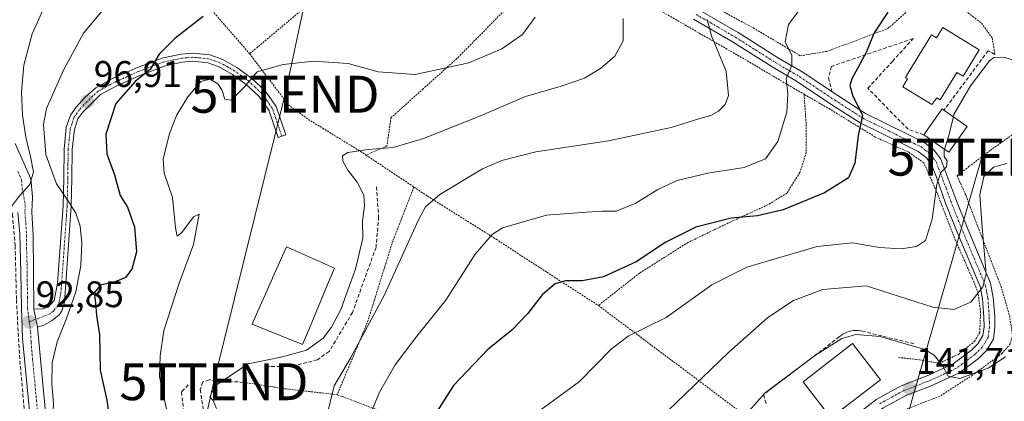
# Model space of a CAD drawing. Units: metres. Extents: x 603152 to 606580, y 4787052 to 4789417.
# Drawn here: x 605451 to 605718, y 4788898 to 4789002 of the extents above; entities that cross this region are included whole.
import ezdxf
from ezdxf.enums import TextEntityAlignment as Align

# ---------------------------------------------------------------- set-up
doc = ezdxf.new("R2010")
doc.units = ezdxf.units.M
doc.header["$MEASUREMENT"] = 0
for name, pattern in [('TRAZO_Y_PUNTO', [1, 0.5, -0.25, 0, -0.25]), ('TRAZOS', [0.75, 0.5, -0.25]), ('TRAZOSX2', [1.5, 1, -0.5])]:
    doc.linetypes.add(name, pattern=pattern)
doc.layers.get('0').update_dxf_attribs({"lineweight": 5})
for name, color, linetype, lineweight in [('Alambrada', 19, 'TRAZOS', 0), ('Camino', 19, 'Continuous', 0), ('Camino Cxs', 19, 'Continuous', 0), ('Camino eje', 39, 'TRAZO_Y_PUNTO', 13), ('Carátula', 7, 'Continuous', 5), ('Curva de nivel maestra', 36, 'Continuous', 30), ('Curva de nivel normal', 36, 'Continuous', 0), ('Edificación', 1, 'Continuous', 13), ('Edificación Cxs', 1, 'Continuous', 13), ('Muro lineal', 1, 'TRAZOSX2', 13), ('Obra de contención lineal', 1, 'TRAZOSX2', 13), ('Pista pavimentada', 135, 'Continuous', 13), ('Pista pavimentada Cxs', 135, 'Continuous', 0), ('Pista pavimentada eje', 135, 'TRAZO_Y_PUNTO', 0), ('Punto de cota en terreno', 7, 'Continuous', 0), ('Rótulo de punto de cota en terreno', 19, 'Continuous', 0), ('Seto lineal', 92, 'TRAZOSX2', 0), ('Tendido', 6, 'Continuous', 0), ('Torre de tendido puntual', 7, 'Continuous', 0), ('Vía urbana Cxs', 5, 'Continuous', 0)]:
    doc.layers.add(name, color=color, linetype=linetype, lineweight=lineweight)
doc.styles.add('Arial', font='txt', dxfattribs={"height": 0.2})

# ---------------------------------------------------------------- blocks, each defined once
blk = doc.blocks.new('5PATER')
at = {"layer": 'Carátula', "linetype": 'Continuous', "lineweight": 5}
h = blk.add_hatch(color=250, dxfattribs=at)
edge = h.paths.add_edge_path()
edge.add_ellipse((0, 0.01), major_axis=(-1.33, -1.34), ratio=0.999422, start_angle=0, end_angle=360)
blk = doc.blocks.new('*U294')
at = {"layer": 'Vía urbana Cxs', "color": 5, "linetype": 'Continuous', "lineweight": 0}
for points in [[(605500.47, 4789103.79, 70.6), (605488.53, 4789094.63, 70.32), (605487.75, 4789095.84, 69.94), (605476.88, 4789086.86, 70.92), (605474.93, 4789084.7, 71.33), (605472.97, 4789082.52, 71.51), (605467.47, 4789076.42, 71.8), (605469.28, 4789073.79, 72.84), (605465.92, 4789071.11, 73.72), (605453.8, 4789058.44, 76.22), (605459.96, 4789062.3, 75.96), (605464.39, 4789065.75, 75.99), (605468.97, 4789067.76, 76.35), (605471.73, 4789068.18, 76.61), (605475.1, 4789067.41, 77.24), (605477.15, 4789057.09, 79.64), (605476.99, 4789057.36, 79.57), (605475.48, 4789059.9, 79.1), (605469.17, 4789063.68, 78.19), (605465.8, 4789059.46, 77.68), (605465.04, 4789059.02, 77.57), (605450.05, 4789050.36, 79.53), (605440.69, 4789051.39, 77.34), (605433.64, 4789051.34, 77.67), (605407.74, 4789049.19, 74.31), (605403.97, 4789048.64, 74.12), (605399.86, 4789048.04, 73.17), (605392.02, 4789044.62, 71.68), (605388.7, 4789043.17, 71.68), (605385.66, 4789041.56, 72.56), (605373.87, 4789034.11, 73.81), (605369.95, 4789031.05, 73.67), (605368.28, 4789029.75, 73.61), (605366.6, 4789028.44, 73.29), (605363.51, 4789025.54, 73.35), (605361.82, 4789021.24, 73.12), (605361.1, 4789015.27, 73.36), (605361.32, 4789014.13, 73.45), (605361.65, 4789012.42, 73.51), (605360.83, 4789011.64, 73.45), (605366.39, 4789006.61, 73.94), (605372.89, 4789003.07, 74.66), (605374.03, 4789002.45, 74.78), (605384.51, 4788996.75, 76.01), (605385.23, 4788997.84, 76.1), (605387.42, 4788996.91, 76.32), (605389.94, 4788997.72, 76.63), (605397.62, 4789004.26, 77.76), (605400.16, 4789006.16, 78.06), (605400.83, 4789005.46, 78.09), (605410.81, 4789014.27, 79.59), (605413.89, 4789016.98, 80.31), (605424.95, 4789022.71, 81.21), (605426.41, 4789019.92, 81.23), (605421.31, 4789016.25, 80.77), (605423.17, 4789013.31, 80.8), (605411.98, 4789009.3, 79.39), (605412.39, 4789008.34, 79.46), (605404.21, 4789003.58, 78.82), (605399.8, 4789000.3, 77.77), (605390.35, 4788994.19, 76.44), (605385.59, 4788993.55, 76.01), (605382.28, 4788995.55, 75.92), (605365.62, 4788999.1, 74.27), (605362.98, 4788992.55, 75.16), (605356.05, 4788988.67, 75.18), (605348.26, 4788981.05, 74.69), (605343.28, 4788975.43, 74.32), (605341.58, 4788973.52, 73.83), (605337.83, 4788967.24, 73.95), (605334.67, 4788961.91, 73.61), (605331.46, 4788952.68, 73.16), (605333.53, 4788949.8, 73.82), (605332.85, 4788944.53, 73.24), (605332.07, 4788938.51, 73.17), (605332.02, 4788937.92, 73.18), (605330.72, 4788939.08, 72.99), (605329.5, 4788940.17, 72.89), (605329.48, 4788940.18, 72.89), (605329.05, 4788940.57, 72.86), (605326.89, 4788941.97, 72.72), (605325.84, 4788942.66, 72.66), (605323.85, 4788943.95, 72.56), (605321.8, 4788945.09, 72.49), (605320.93, 4788945.57, 72.47), (605321.03, 4788945.72, 72.47), (605331.39, 4788960.18, 72.91), (605330.31, 4788960.96, 72.91), (605327.19, 4788963.24, 72.89), (605319.64, 4788968.75, 71.7), (605320.88, 4788970.56, 71.45), (605321.63, 4788971.15, 71.35), (605329.09, 4788966.27, 72.97), (605333.65, 4788973.52, 73.17), (605349.87, 4788997.84, 73.94), (605353.62, 4789006.01, 73.6), (605354.09, 4789008.74, 73.43), (605354.39, 4789010.52, 73.32), (605353.28, 4789012.38, 73.18), (605341.35, 4789020.43, 72.37), (605330.71, 4789023.25, 71.36), (605319.16, 4789024.44, 70.85), (605318.38, 4789024.52, 70.82), (605317.01, 4789024.66, 70.77), (605310.77, 4789024.61, 70.64), (605309.85, 4789024.6, 70.63), (605308.96, 4789024.59, 70.62), (605298.6, 4789021.46, 70.36), (605296.53, 4789020.84, 70.2), (605296.52, 4789020.79, 70.2), (605296, 4789018.03, 70.19), (605292.4, 4789009.3, 70.52), (605290.55, 4789007.76, 70.63), (605285.24, 4788993.75, 71.11), (605285.57, 4788991.11, 71.12), (605286.67, 4788982.21, 71.1), (605287.42, 4788976.18, 71.28), (605293.19, 4788967.72, 71.85), (605297.68, 4788958.67, 72.17), (605295.76, 4788959.55, 72.16), (605295.71, 4788959.57, 72.16), (605293.78, 4788960.28, 72.13), (605292.83, 4788962.07, 72.08), (605292.72, 4788962.27, 72.07), (605289.6, 4788967.72, 71.43), (605287.5, 4788971.41, 71.19), (605283.41, 4788978.56, 70.91), (605282.27, 4788983.98, 70.65), (605281.95, 4788985.49, 70.68), (605280.69, 4788991.47, 70.94), (605280.15, 4788995.7, 71), (605283.98, 4788998.82, 70.84), (605287.16, 4789004.64, 70.83), (605289.48, 4789014.5, 70.65), (605291.94, 4789026.13, 70.32), (605279.78, 4789028.73, 69.99), (605277.5, 4789028.3, 69.81), (605277.48, 4789028.58, 69.8), (605277.39, 4789030.03, 69.84), (605277.23, 4789032.49, 69.91), (605277.2, 4789032.9, 69.92), (605277.58, 4789032.93, 69.94), (605277.28, 4789036.52, 69.83), (605276.62, 4789036.46, 69.78), (605275.13, 4789049.07, 69.68), (605274.85, 4789051.42, 69.73), (605274.03, 4789058.36, 69.67), (605274.79, 4789058.43, 69.7), (605274.46, 4789061.83, 69.59), (605274.02, 4789061.78, 69.57), (605273.99, 4789062.07, 69.56), (605273.76, 4789064.32, 69.5), (605272.85, 4789073.05, 69.33), (605271.92, 4789081.94, 69.79), (605271.76, 4789084.47, 70.06), (605273.44, 4789084.34, 69.97), (605274.47, 4789084.12, 69.92), (605275.99, 4789083.81, 69.84), (605279.09, 4789083.17, 69.73), (605279.08, 4789083.05, 69.73), (605276.15, 4789065.41, 69.59), (605277.12, 4789065.07, 69.63), (605276.93, 4789062.55, 69.68), (605276.42, 4789055.61, 69.77), (605279.6, 4789054.94, 69.89), (605277.96, 4789042.67, 69.8), (605279.39, 4789042.58, 69.93), (605279.23, 4789040.59, 69.92), (605278.89, 4789036.36, 69.96), (605295.42, 4789033.09, 70.39), (605295.14, 4789029.19, 70.36), (605295.75, 4789029.16, 70.37), (605300.81, 4789028.88, 70.51), (605304.76, 4789028.67, 70.56), (605304.94, 4789030.26, 70.55), (605313.12, 4789029.41, 70.72), (605312.98, 4789028.33, 70.7), (605330.78, 4789026.44, 71.41), (605340.23, 4789024.16, 72.23), (605346.66, 4789021.64, 72.86), (605357.14, 4789014.97, 73.21), (605358.72, 4789023.31, 73.06), (605358.81, 4789028.47, 72.96), (605358.87, 4789031.96, 72.78), (605358.96, 4789037.44, 72.41), (605359.5, 4789037.36, 72.39), (605359.33, 4789044.39, 71.7), (605353.39, 4789054.67, 70.74), (605347.62, 4789066.34, 69.16), (605346.28, 4789068.51, 68.64), (605345.37, 4789070.3, 68.59), (605346.59, 4789070.33, 68.56), (605349.71, 4789070.42, 68.48), (605349.72, 4789070.42, 68.48), (605353.86, 4789063.4, 69.17), (605358.19, 4789056.51, 70.63), (605362.28, 4789050.22, 71.23), (605368.82, 4789037.15, 72.41), (605382.55, 4789043.79, 71.39), (605382.92, 4789045.57, 70.8), (605386.17, 4789047.89, 70.24), (605387.87, 4789051, 69.97), (605389.15, 4789053.36, 69.75), (605393.14, 4789061.23, 69.02), (605392.03, 4789069.65, 68.56), (605391.41, 4789073.13, 68.03), (605395.38, 4789073.49, 68.01), (605398, 4789073.73, 67.99), (605399.57, 4789073.88, 67.97), (605399.73, 4789062.96, 69.04), (605397.82, 4789059.67, 69.29), (605394.56, 4789053.96, 70.22), (605396.23, 4789051.81, 70.66), (605398.37, 4789051.1, 71.36), (605402.73, 4789051.05, 72.52), (605406.55, 4789053.34, 71.22), (605416.67, 4789054.31, 72.99), (605417.29, 4789052.76, 73.87), (605432.1, 4789057.01, 74.33), (605445.55, 4789057.39, 75.37), (605460.76, 4789070.58, 72.2), (605463.54, 4789075.46, 71.22), (605465.27, 4789078.28, 70.84), (605469.42, 4789084.6, 70.48), (605477.78, 4789092.39, 70.56), (605486.85, 4789099.32, 68.95), (605493.19, 4789104.68, 68.55), (605494.16, 4789107.73, 68.31), (605487.11, 4789120.3, 67.65), (605484.87, 4789124.3, 67.37), (605483.97, 4789125.5, 67.29), (605487.62, 4789127.4, 67.21), (605492.76, 4789116.38, 67.79), (605497.71, 4789106.79, 69.19), (605500.47, 4789103.79, 70.6)], [(605360.62, 4789007.45, 73.56), (605357.11, 4788998.52, 74.12), (605366.24, 4789003.95, 74.04), (605360.62, 4789007.45, 73.56)]]:
    blk.add_polyline3d(points, close=True, dxfattribs=at)
blk = doc.blocks.new('5TTEND')
blk.add_text('5TTEND', height=10).set_placement((0, 0), align=Align.MIDDLE_CENTER)

msp = doc.modelspace()

# ---------------------------------------------------------------- linework, layer by layer
at = {"layer": 'Alambrada', "color": 19, "linetype": 'TRAZOS', "lineweight": 0}
for points in [[(605556.01, 4789035.14, 100.22), (605552.08, 4789028.1, 98.69), (605546.24, 4789021.88, 98.48), (605530.46, 4789006.81, 108.99), (605513.33, 4788992.42, 111.25)], [(605606.12, 4789027.63, 111.12), (605603.48, 4789025.77, 109.91), (605613.74, 4789019.39, 115.33), (605629.53, 4789008.81, 120.79), (605639.12, 4789005.21, 115.82), (605649.78, 4788999.4, 117.52), (605662.51, 4788991.86, 127.18), (605669.93, 4788993.12, 126.46), (605686.23, 4788999.26, 126.91), (605696.73, 4789008.59, 127.71), (605700.57, 4789007.36, 128.4), (605707.3, 4789003.98, 130.78), (605709.18, 4789002.56, 130.27)], [(605491.34, 4789024.55, 104.58), (605486.46, 4789023.31, 107.44), (605513.33, 4788992.42, 111.25)], [(605598.8, 4789020.96, 109.51), (605588.55, 4789010.52, 104.02), (605578.06, 4788999.78, 103.27), (605569.46, 4788991.13, 104.52), (605560.35, 4788982.91, 106.58), (605551.62, 4788975.07, 107.93), (605550.53, 4788967.42, 109.87), (605544.85, 4788964.97, 118.84)], [(605598.8, 4789020.96, 109.51), (605602.03, 4789019.01, 110.63), (605609.5, 4789013.99, 112.33), (605622.77, 4789005.14, 115.37), (605649.35, 4788989.8, 128.69), (605660.65, 4788983.1, 120.79), (605663.51, 4788981.46, 121.46)], [(605709.18, 4789002.56, 130.27), (605711.6, 4789000.73, 130.46), (605714.48, 4788996.69, 132.96), (605715.22, 4788992.26, 130.28)], [(605513.33, 4788992.42, 111.25), (605523.78, 4788978.59, 114.68), (605529.23, 4788974.63, 118.34), (605543.37, 4788965.94, 119.85), (605544.85, 4788964.97, 118.84)], [(605663.51, 4788981.46, 121.46), (605664.05, 4788973.97, 121.51), (605664.12, 4788965.64, 122.16), (605662.37, 4788960.22, 122.52), (605658.88, 4788954.67, 126.79), (605653.75, 4788951.49, 124.31), (605643.71, 4788946.9, 125.71), (605632.14, 4788941.31, 126.38), (605618.96, 4788932.97, 126.37), (605607.8, 4788924.22, 127.51)], [(605689.08, 4788910.11, 141.49), (605694.81, 4788909.49, 141.24), (605700.13, 4788908.56, 140.44), (605705.35, 4788910.96, 138.84), (605709.69, 4788914.49, 137.67), (605711.1, 4788916.85, 137.06), (605711.35, 4788922.32, 135.73), (605710.64, 4788927.55, 135.07), (605709.17, 4788931.43, 134.42), (605704.55, 4788941.8, 138.61), (605699.71, 4788954.42, 131.56), (605695.98, 4788962.85, 136.57), (605691.88, 4788965.72, 128.31), (605682.82, 4788969.84, 134.43), (605670.55, 4788977.39, 123.23), (605663.51, 4788981.46, 121.46)], [(605731.44, 4788978.85, 131.95), (605730.49, 4788978.01, 132.28), (605721.74, 4788971.77, 133.69), (605713.97, 4788966.24, 134.16), (605708.27, 4788961.91, 135.64), (605704.96, 4788959.38, 135.13), (605707.39, 4788953.97, 133.37), (605716.87, 4788929.42, 137.09), (605719.17, 4788921.44, 138.22), (605719.99, 4788916.08, 139.57), (605719.37, 4788913.79, 139.5), (605717.19, 4788911.24, 139.47), (605709.19, 4788905.31, 140.7), (605700.3, 4788899.64, 142.43), (605691.23, 4788896.07, 158.02), (605696.98, 4788889.36, 153.04), (605710.12, 4788870.55, 147.28), (605717.94, 4788857.73, 149.75)], [(605544.85, 4788964.97, 118.84), (605557.85, 4788956.29, 122.19)], [(605557.85, 4788956.29, 122.19), (605552.12, 4788941.72, 116.06), (605545.21, 4788919.52, 115.29), (605537.03, 4788900.02, 125.22)], [(605557.85, 4788956.29, 122.19), (605561.54, 4788953.83, 121.99), (605580.09, 4788942.15, 120.76), (605593.83, 4788933.21, 124.33), (605607.8, 4788924.22, 127.51)], [(605607.8, 4788924.22, 127.51), (605662.16, 4788883.43, 163.34)], [(605511.68, 4788903.36, 120.04), (605523.23, 4788901.59, 127.69), (605537.03, 4788900.02, 125.22)], [(605537.03, 4788900.02, 125.22), (605551.53, 4788894.58, 129.93), (605569.35, 4788886.97, 133.45), (605583.12, 4788878.96, 132.95), (605596.1, 4788869.74, 135.93), (605627.05, 4788850.05, 162.62), (605644, 4788866.34, 159.2), (605654.51, 4788876.91, 160.6), (605662.16, 4788883.43, 163.34)]]:
    msp.add_polyline3d(points, dxfattribs=at)
at = {"layer": 'Camino', "color": 19, "linetype": 'Continuous', "lineweight": 0}
for points in [[(605454.87, 4788923.22, 92.65), (605457.28, 4788923.27, 92.8), (605458.73, 4788923.77, 92.93), (605460.37, 4788925.52, 93.18), (605461.26, 4788930.28, 93.58), (605462.79, 4788951.25, 94.86), (605462.97, 4788958.71, 95.17), (605463.04, 4788966.56, 96.32), (605463.66, 4788972.39, 96.6), (605464.81, 4788975.81, 96.5), (605466.38, 4788977.97, 96.68), (605468.77, 4788980.62, 97.28), (605471.67, 4788983.19, 97.46), (605476.2, 4788985.67, 98.08), (605482.94, 4788988.71, 99.27), (605489.91, 4788991.3, 100.72), (605494.76, 4788992.32, 101.45), (605497.97, 4788992.61, 101.91), (605502.55, 4788992.15, 102.8), (605506.03, 4788990.86, 103.32), (605509.87, 4788988.72, 104.09), (605513.85, 4788985.81, 104.93), (605517.5, 4788982.35, 106.05), (605520.5, 4788978.12, 106.88), (605523.13, 4788970.45, 107.84), (605522.07, 4788970.09, 107.8), (605521.02, 4788969.73, 107.8), (605518.49, 4788977.1, 106.91), (605515.81, 4788980.89, 106.01), (605512.42, 4788984.1, 104.86), (605508.66, 4788986.84, 104.07), (605505.1, 4788988.84, 103.42), (605502.04, 4788989.96, 103.23), (605497.96, 4788990.38, 102.75), (605495.09, 4788990.12, 102.42), (605490.53, 4788989.15, 101.6), (605483.79, 4788986.65, 100.08), (605477.19, 4788983.67, 98.42), (605472.96, 4788981.35, 98.19), (605468.11, 4788976.56, 97.32), (605466.82, 4788974.78, 96.76), (605465.85, 4788971.91, 96.63), (605465.27, 4788966.43, 96.42), (605465.19, 4788958.67, 95.54), (605465.02, 4788951.14, 95.12), (605463.15, 4788925.08, 94.72), (605462.47, 4788922.71, 94.27), (605461.77, 4788921.69, 93.94), (605459.84, 4788920.11, 93.77), (605457.6, 4788918.86, 93.35), (605455.9, 4788918.34, 93.05)], [(605455.9, 4788918.34, 93.05), (605455.89, 4788918.42, 93.04), (605454.87, 4788923.22, 92.65)]]:
    msp.add_polyline3d(points, dxfattribs=at)
at = {"layer": 'Camino Cxs', "color": 19, "linetype": 'Continuous', "lineweight": 0}
msp.add_polyline3d([(605455.9, 4788918.34, 93.05), (605455.89, 4788918.42, 93.04), (605454.87, 4788923.22, 92.65), (605457.28, 4788923.27, 92.8), (605458.73, 4788923.77, 92.93), (605460.37, 4788925.52, 93.18), (605461.26, 4788930.28, 93.58), (605462.79, 4788951.25, 94.86), (605462.97, 4788958.71, 95.17), (605463.04, 4788966.56, 96.32), (605463.66, 4788972.39, 96.6), (605464.81, 4788975.81, 96.5), (605466.38, 4788977.97, 96.68), (605468.77, 4788980.62, 97.28), (605471.67, 4788983.19, 97.46), (605476.2, 4788985.67, 98.08), (605482.94, 4788988.71, 99.27), (605489.91, 4788991.3, 100.72), (605494.76, 4788992.32, 101.45), (605497.97, 4788992.61, 101.91), (605502.55, 4788992.15, 102.8), (605506.03, 4788990.86, 103.32), (605509.87, 4788988.72, 104.09), (605513.85, 4788985.81, 104.93), (605517.5, 4788982.35, 106.05), (605520.5, 4788978.12, 106.88), (605523.13, 4788970.45, 107.84), (605522.07, 4788970.09, 107.8), (605521.02, 4788969.73, 107.8), (605518.49, 4788977.1, 106.91), (605515.81, 4788980.89, 106.01), (605512.42, 4788984.1, 104.86), (605508.66, 4788986.84, 104.07), (605505.1, 4788988.84, 103.42), (605502.04, 4788989.96, 103.23), (605497.96, 4788990.38, 102.75), (605495.09, 4788990.12, 102.42), (605490.53, 4788989.15, 101.6), (605483.79, 4788986.65, 100.08), (605477.19, 4788983.67, 98.42), (605472.96, 4788981.35, 98.19), (605468.11, 4788976.56, 97.32), (605466.82, 4788974.78, 96.76), (605465.85, 4788971.91, 96.63), (605465.27, 4788966.43, 96.42), (605465.19, 4788958.67, 95.54), (605465.02, 4788951.14, 95.12), (605463.15, 4788925.08, 94.72), (605462.47, 4788922.71, 94.27), (605461.77, 4788921.69, 93.94), (605459.84, 4788920.11, 93.77), (605457.6, 4788918.86, 93.35), (605455.9, 4788918.34, 93.05)], close=True, dxfattribs=at)
at = {"layer": 'Camino eje', "color": 39, "linetype": 'TRAZO_Y_PUNTO', "lineweight": 13}
msp.add_polyline3d([(605522.07, 4788970.09, 107.8), (605520.81, 4788973.77, 107.37), (605519.49, 4788977.61, 106.88), (605517.99, 4788979.72, 106.47), (605516.65, 4788981.62, 106.04), (605514.83, 4788983.35, 105.41), (605513.13, 4788984.95, 104.91), (605511.14, 4788986.41, 104.52), (605509.26, 4788987.78, 104.07), (605507.48, 4788988.78, 103.59), (605505.56, 4788989.85, 103.35), (605504.04, 4788990.41, 103.23), (605502.29, 4788991.05, 103), (605500, 4788991.28, 102.68), (605497.97, 4788991.49, 102.33), (605496.36, 4788991.35, 102.16), (605494.92, 4788991.22, 101.93), (605492.64, 4788990.73, 101.68), (605490.22, 4788990.22, 101.14), (605486.73, 4788988.93, 99.8), (605483.36, 4788987.68, 99.63), (605476.69, 4788984.67, 98.19), (605474.58, 4788983.51, 97.8), (605472.31, 4788982.27, 97.8), (605470.86, 4788980.98, 97.8), (605468.44, 4788978.59, 97.42), (605467.24, 4788977.26, 96.97), (605466.6, 4788976.37, 96.7), (605465.81, 4788975.29, 96.59), (605465.24, 4788973.58, 96.6), (605464.75, 4788972.15, 96.61), (605464.45, 4788969.23, 96.59), (605464.15, 4788966.49, 96.37), (605464.12, 4788962.57, 95.95), (605464.08, 4788958.69, 95.36), (605463.9, 4788951.19, 94.99), (605463.71, 4788948.57, 94.87), (605462.78, 4788935.54, 94.39), (605462.2, 4788927.68, 94), (605461.76, 4788925.3, 93.53), (605461.42, 4788924.11, 93.22), (605460.6, 4788923.24, 93.17), (605460.25, 4788922.73, 93.25), (605459.28, 4788921.94, 93.28), (605453.63, 4788919.8, 92.87)], dxfattribs=at)
at = {"layer": 'Curva de nivel maestra', "color": 36, "linetype": 'Continuous', "lineweight": 30}
for points in [[(605500.73, 4789002.49, 100), (605493.07, 4788996.52, 100), (605488.79, 4788992.28, 100), (605486.37, 4788988.12, 100), (605482.44, 4788984.95, 100), (605477.05, 4788978.92, 100), (605474.34, 4788970.62, 100), (605474.67, 4788965.3, 100), (605476.74, 4788959.57, 100), (605478.24, 4788954.03, 100), (605480.2, 4788950.8, 100), (605482.14, 4788945.52, 100), (605482.67, 4788938.78, 100), (605481.38, 4788934.08, 100), (605479.7, 4788931.78, 100), (605476.92, 4788930.63, 100), (605472.94, 4788929.7, 100), (605471.21, 4788927.59, 100), (605471.58, 4788924.9, 100), (605471.8, 4788921.53, 100), (605472.63, 4788916.3, 100), (605472.8, 4788906.64, 100), (605474.64, 4788898.58, 100), (605476.11, 4788888.27, 100)], [(605686.22, 4789003.68, 125), (605682.52, 4788998.06, 125), (605680.32, 4788992.8, 125), (605676.46, 4788985.58, 125), (605675.96, 4788983.8, 125), (605676.72, 4788980.95, 125), (605679.34, 4788975.82, 125), (605678.17, 4788970.24, 125), (605677.25, 4788962.77, 125), (605675.54, 4788958.8, 125), (605669.05, 4788954.72, 125), (605657.84, 4788950.09, 125), (605650.89, 4788948.52, 125), (605643.73, 4788947.82, 125), (605634.21, 4788945.4, 125), (605626.06, 4788941.34, 125), (605618, 4788936.07, 125), (605609.23, 4788931.97, 125), (605603.43, 4788930.85, 125), (605598.9, 4788930.86, 125), (605596.1, 4788930.06, 125), (605592.58, 4788927.1, 125), (605588.63, 4788921.96, 125), (605584.37, 4788917.55, 125), (605577.83, 4788912.28, 125), (605568.52, 4788902.53, 125), (605559.7, 4788888.58, 125)]]:
    msp.add_polyline3d(points, dxfattribs=at)
at = {"layer": 'Curva de nivel normal', "color": 36, "linetype": 'Continuous', "lineweight": 0}
for points in [[(605439.55, 4788925.9, 90), (605442.42, 4788928.98, 90), (605446.6, 4788935.58, 90), (605447.66, 4788941.49, 90), (605447.72, 4788946.59, 90), (605448.58, 4788950.66, 90), (605451.01, 4788953.88, 90), (605453.81, 4788956.99, 90), (605454.8, 4788960.43, 90), (605453.98, 4788964.61, 90), (605452.7, 4788969.84, 90), (605451.83, 4788975.78, 90), (605451.53, 4788982.12, 90), (605452.16, 4788989.29, 90), (605454.39, 4788997.82, 90), (605458.38, 4789006.58, 90)], [(605544.29, 4788890.45, 120), (605548.54, 4788900.67, 120), (605552.77, 4788908.11, 120), (605558.6, 4788915.85, 120), (605566.45, 4788925.67, 120), (605574.45, 4788938.14, 120), (605579.04, 4788943.46, 120), (605581.84, 4788945.23, 120), (605593.76, 4788948.65, 120), (605604.57, 4788949.48, 120), (605608.91, 4788949.75, 120), (605612.66, 4788949.76, 120), (605617.93, 4788951.97, 120), (605623.93, 4788955.65, 120), (605629.15, 4788958.03, 120), (605637.46, 4788960.07, 120), (605647.3, 4788961.6, 120), (605653.03, 4788963.93, 120), (605656.46, 4788968.63, 120), (605658.81, 4788976.63, 120), (605659.11, 4788981.63, 120), (605658.7, 4788985.63, 120), (605660.21, 4788989.3, 120), (605660.21, 4788991.96, 120), (605658.39, 4788995.63, 120), (605659.28, 4789000.34, 120), (605664.71, 4789007.69, 120)], [(605473.91, 4789004.71, 95), (605468.36, 4788997.96, 95), (605462.9, 4788987.97, 95), (605458.32, 4788977.55, 95), (605457.51, 4788973.27, 95), (605458.09, 4788965.13, 95), (605460.98, 4788957.19, 95), (605464.05, 4788952.66, 95), (605466.22, 4788949.25, 95), (605467.41, 4788945.66, 95), (605467.87, 4788941.05, 95), (605467.61, 4788935.04, 95), (605466.24, 4788927.91, 95), (605463.74, 4788920.65, 95), (605461.19, 4788914.32, 95), (605459.84, 4788908.7, 95), (605459.74, 4788903.05, 95), (605460.19, 4788897.56, 95), (605459.93, 4788892.59, 95), (605457.78, 4788888.12, 95), (605454.6, 4788883.18, 95), (605452.54, 4788875.54, 95), (605451.46, 4788864.3, 95), (605449.43, 4788853.3, 95)], [(605590.69, 4789002.3, 105), (605587.21, 4788997.63, 105), (605581.61, 4788993.71, 105), (605572.69, 4788990, 105), (605558.18, 4788986.83, 105), (605548.14, 4788987.49, 105), (605539.98, 4788989.8, 105), (605530.72, 4788990.37, 105), (605522.4, 4788989.51, 105), (605515.4, 4788987.48, 105), (605511.96, 4788983.42, 105), (605508.32, 4788979.84, 105), (605506.58, 4788980.14, 105), (605505.77, 4788982.67, 105), (605504.7, 4788984.26, 105), (605502.62, 4788985.53, 105), (605500.1, 4788984.94, 105), (605496.56, 4788980.78, 105), (605493.61, 4788975.83, 105), (605491.61, 4788970.8, 105), (605489.86, 4788963.88, 105), (605490.17, 4788960.06, 105), (605492.4, 4788953.49, 105), (605493.22, 4788945.24, 105), (605493.66, 4788942.99, 105), (605494.93, 4788944, 105), (605498.09, 4788948.18, 105), (605499.62, 4788948.96, 105), (605498.09, 4788940.7, 105), (605494.2, 4788930.23, 105), (605490.1, 4788917.39, 105), (605489.13, 4788910.56, 105), (605488.95, 4788904.86, 105), (605490.82, 4788896.06, 105)], [(605504.35, 4788896.28, 110), (605503.46, 4788898.44, 110), (605502.56, 4788899.45, 110), (605504.1, 4788902.55, 110), (605512.91, 4788908.39, 110), (605522.26, 4788910.31, 110), (605528.71, 4788912.06, 110), (605533.24, 4788915.31, 110), (605535.52, 4788918.3, 110), (605538.15, 4788923.3, 110), (605539.77, 4788927.9, 110), (605542.02, 4788934.04, 110), (605543.97, 4788942.42, 110), (605543.9, 4788947.06, 110), (605544.47, 4788951.19, 110), (605544.26, 4788954.12, 110), (605542.42, 4788957.66, 110), (605539.92, 4788960.83, 110), (605538.53, 4788963.32, 110), (605538.48, 4788964.8, 110), (605539.97, 4788965.67, 110), (605545.48, 4788966.47, 110), (605552.22, 4788967.04, 110), (605560.39, 4788969.41, 110), (605575.39, 4788975.44, 110), (605588.06, 4788980.84, 110), (605597.72, 4788983.62, 110), (605604.06, 4788985.81, 110), (605608.42, 4788988.39, 110), (605612.23, 4788991.73, 110), (605614.5, 4788995.96, 110), (605614.54, 4789001.96, 110)], [(605534.18, 4788893.91, 115), (605536.26, 4788902.43, 115), (605540.68, 4788909.92, 115), (605549.73, 4788926.91, 115), (605559.05, 4788947.4, 115), (605560.98, 4788950.94, 115), (605564.84, 4788954.24, 115), (605576.39, 4788961.25, 115), (605581.62, 4788963.53, 115), (605590.84, 4788965.86, 115), (605610.55, 4788968.8, 115), (605627.48, 4788972.4, 115), (605635.27, 4788974.84, 115), (605638.31, 4788975.69, 115), (605640.38, 4788976.88, 115), (605642.16, 4788978.65, 115), (605643.02, 4788981.12, 115), (605642.45, 4788987.7, 115), (605638.44, 4788997.25, 115), (605637.24, 4789001.7, 115)], [(605725.88, 4788988.87, 130), (605717.67, 4788991.53, 130), (605714.95, 4788991.44, 130), (605713.78, 4788990.46, 130), (605708.57, 4788983.74, 130), (605704.13, 4788975.99, 130), (605703.96, 4788975.31, 130)], [(605703.96, 4788975.31, 130), (605702.63, 4788969.96, 130), (605701.59, 4788966.54, 130)], [(605701.59, 4788966.54, 130), (605701.46, 4788966.1, 130), (605701.45, 4788964.53, 130), (605702.32, 4788963.44, 130), (605702.1, 4788961.73, 130), (605700.58, 4788960.22, 130), (605699.48, 4788956.97, 130), (605698.24, 4788947.62, 130), (605696.38, 4788941.84, 130), (605694, 4788940.16, 130), (605689.85, 4788939.51, 130), (605683.98, 4788939.88, 130), (605676.65, 4788941.2, 130), (605667.03, 4788940.15, 130), (605648.05, 4788934.55, 130), (605638.58, 4788929.77, 130), (605626.2, 4788920.9, 130), (605615.9, 4788915.87, 130), (605611.28, 4788912.33, 130), (605602.7, 4788903.63, 130), (605587.64, 4788892.58, 130)], [(605718.43, 4788962.64, 135), (605714.85, 4788961.72, 135), (605712.2, 4788959.12, 135), (605711.17, 4788954.17, 135), (605711.68, 4788946.48, 135), (605712.84, 4788932.73, 135), (605711.94, 4788929.25, 135), (605708.71, 4788925.06, 135), (605704.05, 4788923.08, 135), (605698.38, 4788923.71, 135), (605680.38, 4788929.54, 135), (605668.61, 4788928.5, 135), (605660.7, 4788925.55, 135), (605653.67, 4788920.94, 135), (605643.04, 4788911.46, 135), (605626.63, 4788895.65, 135)], [(605718.13, 4788910.33, 140), (605713.38, 4788907.24, 140), (605705.71, 4788904.42, 140), (605702.55, 4788905.01, 140), (605701.05, 4788907.94, 140), (605698.73, 4788910.78, 140), (605696.22, 4788912.27, 140), (605684.18, 4788915.78, 140), (605677.54, 4788916.3, 140), (605673.72, 4788915.21, 140), (605666.35, 4788910.57, 140), (605653.02, 4788900.5, 140), (605648.51, 4788895.5, 140)]]:
    msp.add_polyline3d(points, dxfattribs=at)
at = {"layer": 'Edificación', "color": 1, "linetype": 'Continuous', "lineweight": 13}
for points in [[(605701.08, 4788999.51, 130.9), (605710.93, 4788993.5, 130.51), (605706.59, 4788986.36, 134.53), (605704.94, 4788987.38, 136.11), (605700.38, 4788979.9, 132.58), (605699.51, 4788980.43, 133.75), (605698.14, 4788978.66, 131.46), (605690.26, 4788983.45, 129.13), (605691.56, 4788985.6, 132.54), (605690.96, 4788985.97, 131.04), (605691.89, 4788987.48, 133.68), (605698.04, 4788997.59, 135.06), (605699.42, 4788996.76, 135.25), (605701.08, 4788999.51, 130.9)], [(605695.94, 4788970.42, 131.79), (605700.47, 4788976.88, 130.92), (605700.89, 4788977.48, 130.71), (605701.42, 4788977.1, 131.62)], [(605701.42, 4788977.1, 131.62), (605707.67, 4788972.69, 132.83)], [(605707.67, 4788972.69, 132.83), (605702.78, 4788965.73, 133.2), (605702.05, 4788966.23, 132.69), (605695.94, 4788970.42, 131.79)], [(605529.5, 4788918.05, 113.81), (605527.67, 4788913.67, 112.37), (605515.99, 4788918.36, 112.39), (605514, 4788919.16, 112.38), (605516.19, 4788924.07, 113.9), (605518.06, 4788928.29, 115.34), (605518.08, 4788928.32, 115.35), (605519.55, 4788931.63, 114.39), (605519.56, 4788931.66, 114.4), (605521.4, 4788935.81, 128.91), (605523.3, 4788940.07, 132.68), (605536.3, 4788934.3, 113.93), (605534.46, 4788929.91, 113.92), (605529.5, 4788918.05, 113.81)], [(605684.22, 4788904.09, 147.95), (605670.77, 4788893.74, 146.75), (605663.24, 4788903.52, 148.17), (605676.68, 4788913.88, 146.31), (605684.22, 4788904.09, 147.95)]]:
    msp.add_polyline3d(points, dxfattribs=at)
at = {"layer": 'Edificación Cxs', "color": 1, "linetype": 'Continuous', "lineweight": 13}
for points in [[(605701.08, 4788999.51, 130.9), (605710.93, 4788993.5, 130.51), (605706.59, 4788986.36, 134.53), (605704.94, 4788987.38, 136.11), (605700.38, 4788979.9, 132.58), (605699.51, 4788980.43, 133.75), (605698.14, 4788978.66, 131.46), (605690.26, 4788983.45, 129.13), (605691.56, 4788985.6, 132.54), (605690.96, 4788985.97, 131.04), (605691.89, 4788987.48, 133.68), (605698.04, 4788997.59, 135.06), (605699.42, 4788996.76, 135.25), (605701.08, 4788999.51, 130.9)], [(605707.67, 4788972.69, 132.83), (605702.78, 4788965.73, 133.2), (605702.05, 4788966.23, 132.69), (605695.94, 4788970.42, 131.79), (605700.47, 4788976.88, 130.92), (605700.89, 4788977.48, 130.71), (605701.42, 4788977.1, 131.62), (605707.67, 4788972.69, 132.83)], [(605529.5, 4788918.05, 113.81), (605527.67, 4788913.67, 112.37), (605515.99, 4788918.36, 112.39), (605514, 4788919.16, 112.38), (605516.19, 4788924.07, 113.9), (605518.06, 4788928.29, 115.34), (605518.08, 4788928.32, 115.35), (605519.55, 4788931.63, 114.39), (605519.56, 4788931.66, 114.4), (605521.4, 4788935.81, 128.91), (605523.3, 4788940.07, 132.68), (605536.3, 4788934.3, 113.93), (605534.46, 4788929.91, 113.92), (605529.5, 4788918.05, 113.81)], [(605684.22, 4788904.09, 147.95), (605670.77, 4788893.74, 146.75), (605663.24, 4788903.52, 148.17), (605676.68, 4788913.88, 146.31), (605684.22, 4788904.09, 147.95)]]:
    msp.add_polyline3d(points, close=True, dxfattribs=at)
at = {"layer": 'Muro lineal', "color": 1, "linetype": 'TRAZOSX2', "lineweight": 13}
msp.add_polyline3d([(605695.94, 4788970.42, 131.79), (605691.69, 4788971.97, 130.14), (605680.82, 4788983.05, 130.95), (605687.46, 4788990.35, 129.17), (605693.04, 4788996.51, 129.1), (605670.98, 4788989, 123.52), (605670.1, 4788985.9, 123.62), (605671.17, 4788982.07, 123.34)], dxfattribs=at)
at = {"layer": 'Obra de contención lineal', "color": 1, "linetype": 'TRAZOSX2', "lineweight": 13}
for points in [[(605715.22, 4788992.26, 130.28), (605713.39, 4788993.25, 129.9), (605703.55, 4788979.97, 129.79), (605701.42, 4788977.1, 131.62)], [(605547.67, 4788956.38, 113.67), (605548.28, 4788948.26, 112.14), (605547.57, 4788939.97, 113.27), (605541.19, 4788922.32, 112.96), (605534.87, 4788911.75, 115.84), (605531.71, 4788909.5, 115.64), (605524.67, 4788907.71, 120.68), (605517.17, 4788907.68, 117.7)], [(605693.3, 4788913.82, 141.05), (605679.39, 4788917.21, 140.88), (605678.79, 4788917.34, 140.86), (605678.17, 4788917.41, 140.85), (605677.56, 4788917.42, 141.29), (605676.94, 4788917.38, 141.96), (605676.33, 4788917.29, 142.7), (605675.73, 4788917.14, 143.29), (605675.15, 4788916.94, 143.53), (605674.59, 4788916.7, 143.75), (605674.05, 4788916.4, 143.97), (605673.53, 4788916.05, 144.37), (605673.06, 4788915.67, 144.59), (605652.51, 4788900.05, 143.76), (605653.28, 4788897.43, 143.44)], [(605496.72, 4788902.69, 113.44), (605494.9, 4788900.79, 110.74), (605498.17, 4788866.74, 106.75), (605499.94, 4788848.17, 106.18), (605502.1, 4788829.92, 105.96)], [(605511.68, 4788903.36, 120.04), (605502.37, 4788904.05, 110.84), (605500.64, 4788903.47, 112.21), (605499.96, 4788901.42, 111.82), (605503.36, 4788878.64, 110.12), (605505.47, 4788857.69, 109.51), (605505.17, 4788843.99, 107.87), (605503.48, 4788832.73, 106.34)]]:
    msp.add_polyline3d(points, dxfattribs=at)
at = {"layer": 'Pista pavimentada', "color": 135, "linetype": 'Continuous', "lineweight": 13}
for points in [[(605634.99, 4789004.35, 114.46), (605645.69, 4788998.17, 116.55), (605656.6, 4788991.26, 119.08), (605663.01, 4788987.5, 120.51), (605671.17, 4788982.07, 122.43)], [(605679.11, 4788895.65, 144), (605683.22, 4788898.8, 143.33), (605689.83, 4788902.45, 141.86), (605696.63, 4788905.04, 140.9), (605703.9, 4788908.38, 139.44), (605708.85, 4788912.06, 137.95), (605710.58, 4788913.81, 137.45), (605711.97, 4788916.06, 136.95), (605712.27, 4788918.46, 136.51), (605712.22, 4788921.05, 136.02), (605711.86, 4788925.99, 135.21), (605711.19, 4788929.35, 134.67), (605705.22, 4788943.6, 132.4), (605701.88, 4788951.96, 130.92), (605699.38, 4788958.97, 129.73), (605698.01, 4788962.37, 129.21), (605696.57, 4788964.27, 128.91), (605694.43, 4788965.94, 128.33), (605690.44, 4788967.91, 127.33), (605678.75, 4788973.67, 124.81), (605671.05, 4788978.62, 122.81), (605661.45, 4788985, 120.42), (605655.07, 4788988.75, 118.94), (605644.17, 4788995.65, 116.15), (605633.57, 4789001.78, 113.98)], [(605671.17, 4788982.07, 122.43), (605672.66, 4788981.08, 123.12), (605680.2, 4788976.23, 125.43), (605691.73, 4788970.55, 127.88), (605696, 4788968.45, 128.47), (605698.68, 4788966.36, 129.24), (605700.59, 4788963.83, 129.5), (605704.63, 4788953, 131.51), (605707.94, 4788944.71, 133.18), (605714.01, 4788930.22, 135.32), (605714.78, 4788926.39, 135.57), (605715.16, 4788921.18, 136.12), (605715.22, 4788918.3, 136.54), (605714.8, 4788915.06, 137.14), (605712.91, 4788911.98, 137.78), (605710.78, 4788909.83, 138.1), (605705.41, 4788905.84, 139.86), (605697.77, 4788902.33, 141.01), (605691.07, 4788899.77, 142.15), (605684.83, 4788896.33, 143.58), (605680.96, 4788893.36, 143.91), (605675.41, 4788888.57, 144.53)], [(605449.83, 4788968.13, 89.23), (605454.03, 4788958.52, 90.77), (605454.51, 4788953.63, 90.3), (605454.34, 4788949.46, 90.73), (605454.68, 4788943.17, 91.27), (605454.85, 4788923.3, 92.65), (605454.87, 4788923.22, 92.65)], [(605459.41, 4788836.82, 99.31), (605458.03, 4788847.8, 97.85), (605457.33, 4788857.76, 97.27), (605454.29, 4788889.08, 94.27), (605451.84, 4788915.28, 93.08), (605451.49, 4788923.65, 92.49), (605451.35, 4788933.26, 91.66), (605451.05, 4788943.62, 90.54), (605450.56, 4788949.37, 90.16)], [(605455.9, 4788918.34, 93.05), (605455.89, 4788918.42, 93.04), (605454.87, 4788923.22, 92.65)], [(605455.9, 4788918.34, 93.05), (605458.6, 4788889.49, 95.61), (605459.78, 4788877.1, 96.26), (605459.79, 4788877.02, 96.26)]]:
    msp.add_polyline3d(points, dxfattribs=at)
at = {"layer": 'Pista pavimentada Cxs', "color": 135, "linetype": 'Continuous', "lineweight": 0}
for points in [[(605634.99, 4789004.35, 114.46), (605645.69, 4788998.17, 116.55), (605656.6, 4788991.26, 119.08), (605663.01, 4788987.5, 120.51), (605672.66, 4788981.08, 123.12), (605680.2, 4788976.23, 125.43), (605691.73, 4788970.55, 127.88), (605696, 4788968.45, 128.47), (605698.68, 4788966.36, 129.24), (605700.59, 4788963.83, 129.5), (605704.63, 4788953, 131.51), (605707.94, 4788944.71, 133.18), (605714.01, 4788930.22, 135.32), (605714.78, 4788926.39, 135.57), (605715.16, 4788921.18, 136.12), (605715.22, 4788918.3, 136.54), (605714.8, 4788915.06, 137.14), (605712.91, 4788911.98, 137.78), (605710.78, 4788909.83, 138.1), (605705.41, 4788905.84, 139.86), (605697.77, 4788902.33, 141.01), (605691.07, 4788899.77, 142.15), (605684.83, 4788896.33, 143.58)], [(605679.11, 4788895.65, 144), (605683.22, 4788898.8, 143.33), (605689.83, 4788902.45, 141.86), (605696.63, 4788905.04, 140.9), (605703.9, 4788908.38, 139.44), (605708.85, 4788912.06, 137.95), (605710.58, 4788913.81, 137.45), (605711.97, 4788916.06, 136.95), (605712.27, 4788918.46, 136.51), (605712.22, 4788921.05, 136.02), (605711.86, 4788925.99, 135.21), (605711.19, 4788929.35, 134.67), (605705.22, 4788943.6, 132.4), (605701.88, 4788951.96, 130.92), (605699.38, 4788958.97, 129.73), (605698.01, 4788962.37, 129.21), (605696.57, 4788964.27, 128.91), (605694.43, 4788965.94, 128.33), (605690.44, 4788967.91, 127.33), (605678.75, 4788973.67, 124.81), (605671.05, 4788978.62, 122.81), (605661.45, 4788985, 120.42), (605655.07, 4788988.75, 118.94), (605644.17, 4788995.65, 116.15), (605633.57, 4789001.78, 113.98)], [(605449.83, 4788968.13, 89.23), (605454.03, 4788958.52, 90.77), (605454.51, 4788953.63, 90.3), (605454.34, 4788949.46, 90.73), (605454.68, 4788943.17, 91.27), (605454.85, 4788923.3, 92.65), (605454.87, 4788923.22, 92.65), (605454.87, 4788923.22, 92.65), (605455.89, 4788918.42, 93.04), (605455.9, 4788918.34, 93.05), (605458.6, 4788889.49, 95.61)], [(605454.29, 4788889.08, 94.27), (605451.84, 4788915.28, 93.08), (605451.49, 4788923.65, 92.49), (605451.35, 4788933.26, 91.66), (605451.05, 4788943.62, 90.54), (605450.56, 4788949.37, 90.16)]]:
    msp.add_polyline3d(points, dxfattribs=at)
at = {"layer": 'Pista pavimentada eje', "color": 135, "linetype": 'TRAZO_Y_PUNTO', "lineweight": 0}
for points in [[(605634.28, 4789003.06, 114.25), (605644.93, 4788996.91, 116.38), (605650.38, 4788993.45, 117.7), (605655.83, 4788990, 119.03), (605662.23, 4788986.25, 120.47), (605667.06, 4788983.04, 121.59), (605671.85, 4788979.85, 122.87), (605679.47, 4788974.95, 125.05), (605685.32, 4788972.07, 126.31), (605691.08, 4788969.23, 127.52), (605693.08, 4788968.24, 127.84), (605695.22, 4788967.19, 128.4), (605696.28, 4788966.36, 128.69), (605697.63, 4788965.31, 129.04), (605698.58, 4788964.05, 129.22), (605699.3, 4788963.1, 129.35), (605699.98, 4788961.4, 129.62), (605702, 4788955.98, 130.71), (605703.25, 4788952.48, 131.22), (605706.58, 4788944.15, 132.77), (605709.56, 4788937.03, 133.71), (605712.6, 4788929.78, 134.96), (605712.98, 4788927.87, 135.17), (605713.32, 4788926.19, 135.38), (605713.69, 4788921.11, 136.07), (605713.72, 4788919.82, 136.28), (605713.74, 4788918.38, 136.52), (605713.59, 4788917.18, 136.75), (605713.38, 4788915.56, 137.05), (605712.44, 4788914.02, 137.33), (605711.74, 4788912.89, 137.53), (605709.81, 4788910.94, 138.03), (605707.34, 4788909.1, 138.68), (605704.65, 4788907.11, 139.6), (605700.83, 4788905.35, 140.2), (605697.2, 4788903.68, 140.86), (605693.85, 4788902.4, 141.42), (605690.45, 4788901.11, 142.01), (605687.33, 4788899.39, 142.67), (605684.02, 4788897.56, 143.42)], [(605450.51, 4788960.55, 89.4), (605451.5, 4788958.3, 89.51), (605451.74, 4788955.85, 89.79), (605452.53, 4788951.5, 90.26), (605452.45, 4788949.41, 90.47), (605452.7, 4788946.54, 90.72), (605452.86, 4788943.39, 90.95), (605452.9, 4788939.86, 91.32), (605453.05, 4788934.68, 91.74), (605453.08, 4788931.14, 92.11), (605453.15, 4788926.34, 92.49), (605453.17, 4788923.47, 92.57), (605453.63, 4788919.8, 92.87)], [(605453.63, 4788919.8, 92.87), (605453.99, 4788917, 93.11), (605454.1, 4788914.34, 93.36), (605454.54, 4788909.54, 93.87), (605456.45, 4788889.2, 95.01), (605457.64, 4788875.59, 96.21)]]:
    msp.add_polyline3d(points, dxfattribs=at)
at = {"layer": 'Seto lineal', "color": 92, "linetype": 'TRAZOSX2', "lineweight": 0}
msp.add_polyline3d([(605458.21, 4788841.04, 114.03), (605455.94, 4788854.17, 109.71), (605454.75, 4788868.41, 103.09), (605453.28, 4788884.3, 103.42), (605450.94, 4788911.26, 95.07), (605450.15, 4788925.88, 101.4), (605449.82, 4788940.36, 101.79), (605449.07, 4788948.99, 100.65), (605447.01, 4788955.16, 98.95), (605443.94, 4788962.81, 91.07), (605439.22, 4788969.32, 97.67), (605433.14, 4788973.3, 96.51), (605429.03, 4788973.03, 95.73), (605423.05, 4788966.47, 89.63), (605409.64, 4788946.26, 91.63), (605402.96, 4788938.48, 89.1), (605395.14, 4788932.1, 90.36), (605389.55, 4788928.57, 84.94), (605402.62, 4788915.82, 86.28), (605408.37, 4788915.73, 86.08), (605412.74, 4788910.19, 87.46), (605412.98, 4788906.36, 88.08), (605413.48, 4788902.81, 87.82), (605416.57, 4788900.8, 96.31)], dxfattribs=at)
at = {"layer": 'Tendido', "color": 6, "linetype": 'Continuous', "lineweight": 0}
for points in [[(605538.99, 4789056.78, 89.38), (605522.92, 4788981.44, 106.74), (605503.67, 4788903.54, 109.72), (605470.47, 4788755.83, 111.79)], [(605691.15, 4788893.1, 144.92), (605711.72, 4788964.41, 133.71)]]:
    msp.add_polyline3d(points, dxfattribs=at)

# ---------------------------------------------------------------- block references
at = {"layer": 'Punto de cota en terreno', "linetype": 'Continuous', "lineweight": 0}
for p in [(605469.35, 4788979.48, 96.91), (605453.64, 4788919.8, 92.85), (605692.1, 4788901.73, 141.71)]:
    msp.add_blockref('5PATER', p, dxfattribs=at)
at = {"layer": 'Torre de tendido puntual', "linetype": 'Continuous', "lineweight": 0}
for p in [(605522.92, 4788981.44, 106.38), (605711.72, 4788964.41, 133.28), (605503.67, 4788903.54, 109.19)]:
    msp.add_blockref('5TTEND', p, dxfattribs=at)
at = {"layer": 'Vía urbana Cxs', "color": 5, "linetype": 'Continuous', "lineweight": 0}
msp.add_blockref('*U294', (0, 0), dxfattribs=at)

# ---------------------------------------------------------------- texts
at = {"layer": 'Rótulo de punto de cota en terreno', "color": 19, "linetype": 'Continuous', "lineweight": 0, "style": 'Arial'}
for s, p in [('96,91', (605471.11, 4788981.24)), ('92,85', (605455.4, 4788921.56)), ('141,71', (605693.86, 4788903.49))]:
    msp.add_text(s, height=7, dxfattribs=at).set_placement(p, align=Align.BOTTOM_LEFT)

doc.saveas('drawing.dxf')
